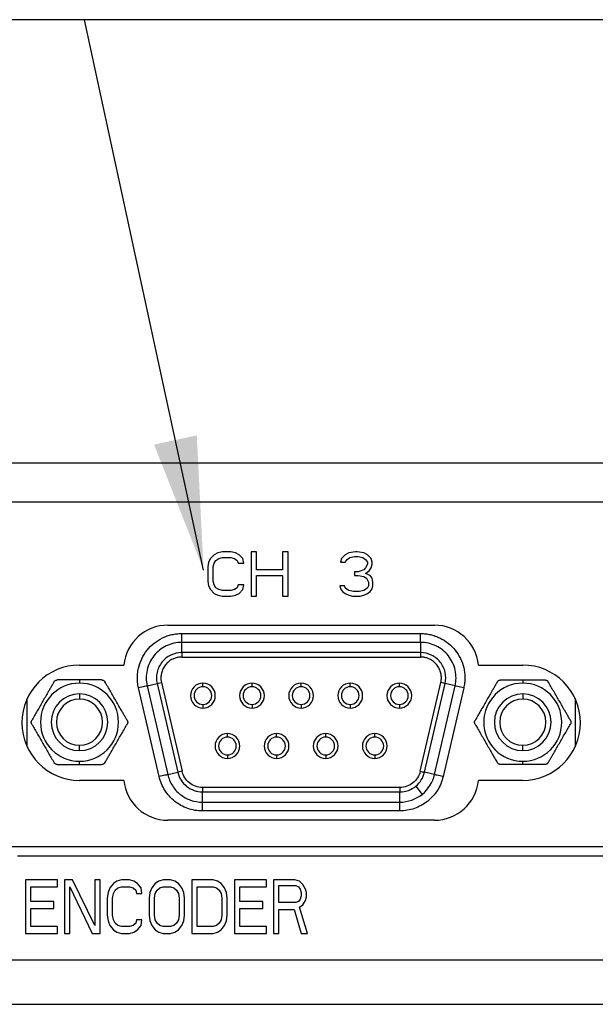
# Model space of a CAD drawing. Units: millimetres. Extents: x 12016 to 37473, y -9451 to -5016.
# Drawn here: x 12169 to 12182, y -7420 to -7398 of the extents above; entities that cross this region are included whole.
import ezdxf

# ---------------------------------------------------------------- set-up
doc = ezdxf.new("R2010")
doc.units = ezdxf.units.MM
doc.header["$LTSCALE"] = 10
doc.layers.add('7标注层', color=4, linetype='Continuous', lineweight=5)
doc.styles.add('TH-GBD2M', font='calibri.ttf', dxfattribs={"width": 0.8, "height": 2.5})
doc.dimstyles.new('TH-GBD2M', dxfattribs={"dimtxt": 2.5, "dimasz": 3, "dimexe": 2, "dimexo": 0, "dimgap": 1.5, "dimtad": 1, "dimdec": 4, "dimzin": 9, "dimdsep": 46, "dimtxsty": 'TH-GBD2M', "dimcen": 0, "dimclrt": 3, "dimadec": 0, "dimazin": 3, "dimtfac": 1, "dimtdec": 4, "dimtofl": 0, "dimtmove": 0, "dimatfit": 3, "dimfxl": 1, "dimtolj": 1, "dimtzin": 0, "dimarcsym": 0})
doc.dimstyles.new('透镜标注', dxfattribs={"dimtxt": 4, "dimasz": 4, "dimexe": 1.25, "dimexo": 0, "dimtad": 1, "dimlfac": 2, "dimzin": 1, "dimdsep": 46, "dimtxsty": 'TH-GBD2M', "dimcen": 2.5, "dimclrd": 4, "dimclre": 4, "dimclrt": 3, "dimadec": 0, "dimazin": 0, "dimtm": 1e-09, "dimtfac": 1, "dimtmove": 0, "dimatfit": 3, "dimfxl": 1, "dimtzin": 0, "dimarcsym": 0})

msp = doc.modelspace()

# ---------------------------------------------------------------- linework, layer by layer
at = {"color": 7, "linetype": 'Continuous', "lineweight": 25}
for p, q in [((12200.420911, -7408.018785), (12137.220911, -7408.018785)), ((12200.800911, -7408.898785), (12136.840911, -7408.898785)), ((12173.741745, -7410.040061), (12173.658411, -7410.082614)), ((12173.845911, -7410.018785), (12173.741745, -7410.040061)), ((12174.033411, -7410.018785), (12173.845911, -7410.018785)), ((12174.137577, -7410.040061), (12174.033411, -7410.018785)), ((12174.220911, -7410.082614), (12174.137577, -7410.040061)), ((12174.616745, -7410.018785), (12174.491745, -7410.018785)), ((12174.491745, -7410.018785), (12174.491745, -7411.018785)), ((12174.616745, -7410.42304), (12174.616745, -7410.018785)), ((12175.325077, -7410.018785), (12175.200077, -7410.018785)), ((12175.200077, -7410.018785), (12175.200077, -7410.42304)), ((12175.325077, -7411.018785), (12175.325077, -7410.018785)), ((12176.700077, -7410.040061), (12176.616745, -7410.082614)), ((12176.845911, -7410.018785), (12176.700077, -7410.040061)), ((12176.887577, -7410.018785), (12176.845911, -7410.018785)), ((12177.033411, -7410.040061), (12176.887577, -7410.018785)), ((12177.116745, -7410.082614), (12177.033411, -7410.040061)), ((12173.533411, -7410.252827), (12173.512577, -7410.35921)), ((12173.575077, -7410.167721), (12173.533411, -7410.252827)), ((12173.658411, -7410.082614), (12173.575077, -7410.167721)), ((12173.637577, -7410.35921), (12173.658411, -7410.274104)), ((12173.658411, -7410.274104), (12173.700077, -7410.210274)), ((12173.700077, -7410.210274), (12173.762577, -7410.167721)), ((12173.762577, -7410.167721), (12173.845911, -7410.146444)), ((12173.845911, -7410.146444), (12174.033411, -7410.146444)), ((12174.033411, -7410.146444), (12174.116745, -7410.167721)), ((12174.116745, -7410.167721), (12174.179245, -7410.210274)), ((12174.179245, -7410.210274), (12174.200077, -7410.274104)), ((12174.200077, -7410.274104), (12174.325077, -7410.274104)), ((12174.304245, -7410.167721), (12174.220911, -7410.082614)), ((12174.325077, -7410.274104), (12174.304245, -7410.167721)), ((12176.533411, -7410.167721), (12176.512577, -7410.252827)), ((12176.512577, -7410.252827), (12176.616745, -7410.252827)), ((12176.616745, -7410.082614), (12176.533411, -7410.167721)), ((12176.616745, -7410.252827), (12176.658411, -7410.188997)), ((12176.658411, -7410.188997), (12176.720911, -7410.146444)), ((12176.720911, -7410.146444), (12176.825077, -7410.125168)), ((12176.825077, -7410.125168), (12176.908411, -7410.125168)), ((12176.908411, -7410.125168), (12177.012577, -7410.146444)), ((12177.012577, -7410.146444), (12177.075077, -7410.188997)), ((12177.075077, -7410.188997), (12177.116745, -7410.252827)), ((12177.200077, -7410.167721), (12177.116745, -7410.082614)), ((12177.116745, -7410.252827), (12177.116745, -7410.29538)), ((12177.220911, -7410.252827), (12177.200077, -7410.167721)), ((12177.220911, -7410.29538), (12177.220911, -7410.252827)), ((12173.512577, -7410.35921), (12173.512577, -7410.678359)), ((12173.637577, -7410.678359), (12173.637577, -7410.35921)), ((12175.200077, -7410.42304), (12174.616745, -7410.42304)), ((12176.825077, -7410.465593), (12176.825077, -7410.5507)), ((12176.908411, -7410.465593), (12176.825077, -7410.465593)), ((12177.033411, -7410.42304), (12176.908411, -7410.465593)), ((12177.075077, -7410.380487), (12177.033411, -7410.42304)), ((12177.116745, -7410.29538), (12177.075077, -7410.380487)), ((12177.075077, -7410.508146), (12177.158411, -7410.444317)), ((12177.158411, -7410.444317), (12177.200077, -7410.380487)), ((12177.200077, -7410.380487), (12177.220911, -7410.29538)), ((12173.512577, -7410.678359), (12173.533411, -7410.784742)), ((12173.658411, -7410.763465), (12173.637577, -7410.678359)), ((12174.616745, -7411.018785), (12174.616745, -7410.5507)), ((12174.616745, -7410.5507), (12175.200077, -7410.5507)), ((12175.200077, -7410.5507), (12175.200077, -7411.018785)), ((12176.825077, -7410.5507), (12176.908411, -7410.5507)), ((12176.908411, -7410.5507), (12177.033411, -7410.571976)), ((12177.033411, -7410.571976), (12177.095911, -7410.614529)), ((12177.179245, -7410.5507), (12177.075077, -7410.508146)), ((12177.095911, -7410.614529), (12177.137577, -7410.699636)), ((12177.137577, -7410.699636), (12177.137577, -7410.784742)), ((12177.220911, -7410.614529), (12177.179245, -7410.5507)), ((12177.241745, -7410.699636), (12177.220911, -7410.614529)), ((12177.241745, -7410.784742), (12177.241745, -7410.699636)), ((12173.533411, -7410.784742), (12173.575077, -7410.869848)), ((12173.575077, -7410.869848), (12173.658411, -7410.954955)), ((12173.700077, -7410.827295), (12173.658411, -7410.763465)), ((12173.762577, -7410.869848), (12173.700077, -7410.827295)), ((12173.845911, -7410.891125), (12173.762577, -7410.869848)), ((12174.033411, -7410.891125), (12173.845911, -7410.891125)), ((12174.116745, -7410.869848), (12174.033411, -7410.891125)), ((12174.179245, -7410.827295), (12174.116745, -7410.869848)), ((12174.200077, -7410.763465), (12174.179245, -7410.827295)), ((12174.325077, -7410.763465), (12174.200077, -7410.763465)), ((12174.220911, -7410.954955), (12174.304245, -7410.869848)), ((12174.304245, -7410.869848), (12174.325077, -7410.763465)), ((12176.595911, -7410.784742), (12176.491745, -7410.784742)), ((12176.491745, -7410.784742), (12176.512577, -7410.848572)), ((12176.512577, -7410.848572), (12176.554245, -7410.912402)), ((12176.554245, -7410.912402), (12176.616745, -7410.954955)), ((12176.616745, -7410.827295), (12176.595911, -7410.784742)), ((12176.658411, -7410.869848), (12176.616745, -7410.827295)), ((12176.700077, -7410.891125), (12176.658411, -7410.869848)), ((12176.804245, -7410.912402), (12176.700077, -7410.891125)), ((12176.929245, -7410.912402), (12176.804245, -7410.912402)), ((12177.033411, -7410.891125), (12176.929245, -7410.912402)), ((12177.075077, -7410.869848), (12177.033411, -7410.891125)), ((12177.116745, -7410.827295), (12177.075077, -7410.869848)), ((12177.137577, -7410.784742), (12177.116745, -7410.827295)), ((12177.116745, -7410.954955), (12177.179245, -7410.912402)), ((12177.179245, -7410.912402), (12177.220911, -7410.848572)), ((12177.220911, -7410.848572), (12177.241745, -7410.784742)), ((12173.658411, -7410.954955), (12173.741745, -7410.997508)), ((12173.741745, -7410.997508), (12173.845911, -7411.018785)), ((12173.845911, -7411.018785), (12174.033411, -7411.018785)), ((12174.033411, -7411.018785), (12174.137577, -7410.997508)), ((12174.137577, -7410.997508), (12174.220911, -7410.954955)), ((12174.491745, -7411.018785), (12174.616745, -7411.018785)), ((12175.200077, -7411.018785), (12175.325077, -7411.018785)), ((12176.616745, -7410.954955), (12176.700077, -7410.997508)), ((12176.700077, -7410.997508), (12176.783411, -7411.018785)), ((12176.783411, -7411.018785), (12176.950077, -7411.018785)), ((12176.950077, -7411.018785), (12177.033411, -7410.997508)), ((12177.033411, -7410.997508), (12177.116745, -7410.954955)), ((12172.615859, -7411.670785), (12178.625884, -7411.670785)), ((12172.927656, -7411.859461), (12178.314404, -7411.859456)), ((12178.314278, -7412.058365), (12172.927607, -7412.058365)), ((12172.927607, -7412.290202), (12172.927607, -7412.058391)), ((12178.314296, -7412.058392), (12178.314296, -7412.290203)), ((12172.927379, -7412.389649), (12178.314187, -7412.389661)), ((12178.314296, -7412.290193), (12172.927607, -7412.290193)), ((12170.620871, -7412.570785), (12171.620871, -7412.570785)), ((12179.620871, -7412.570785), (12180.620871, -7412.570785)), ((12170.620952, -7412.906956), (12170.620952, -7412.979584)), ((12180.620952, -7412.906956), (12180.620952, -7412.979584)), ((12172.418589, -7415.086117), (12171.95343, -7413.085937)), ((12172.147214, -7413.041071), (12172.61233, -7415.041071)), ((12172.147219, -7413.04107), (12172.373017, -7412.988559)), ((12172.373015, -7412.988559), (12172.838132, -7414.988559)), ((12172.469912, -7412.966103), (12172.935002, -7414.966031)), ((12173.404952, -7413.059584), (12173.404952, -7412.979584)), ((12174.512952, -7413.059584), (12174.512952, -7412.979584)), ((12175.620952, -7413.059584), (12175.620952, -7412.979584)), ((12176.728952, -7413.059584), (12176.728952, -7412.979584)), ((12177.836952, -7413.059584), (12177.836952, -7412.979584)), ((12178.306901, -7414.966031), (12178.772067, -7412.96582)), ((12178.403771, -7414.988559), (12178.868888, -7412.988559)), ((12178.629573, -7415.041071), (12179.094689, -7413.041071)), ((12179.288454, -7413.086055), (12178.823314, -7415.086118)), ((12179.094689, -7413.041071), (12178.868887, -7412.988559)), ((12169.440952, -7414.416486), (12169.440952, -7413.325083)), ((12170.620952, -7413.219584), (12170.620952, -7413.339584)), ((12180.620952, -7413.219584), (12180.620952, -7413.339584)), ((12181.800952, -7413.325431), (12181.800952, -7414.416138)), ((12173.404952, -7413.459584), (12173.404952, -7413.539584)), ((12174.512952, -7413.459584), (12174.512952, -7413.539584)), ((12175.620952, -7413.459584), (12175.620952, -7413.539584)), ((12176.728952, -7413.459584), (12176.728952, -7413.539584)), ((12177.836952, -7413.459584), (12177.836952, -7413.539584)), ((12173.958952, -7414.195584), (12173.958952, -7414.115584)), ((12175.066952, -7414.195584), (12175.066952, -7414.115584)), ((12176.174952, -7414.195584), (12176.174952, -7414.115584)), ((12177.282952, -7414.195584), (12177.282952, -7414.115584)), ((12170.620952, -7414.499584), (12170.620952, -7414.379584)), ((12180.620952, -7414.499584), (12180.620952, -7414.379584)), ((12173.958952, -7414.595584), (12173.958952, -7414.675584)), ((12175.066952, -7414.595584), (12175.066952, -7414.675584)), ((12176.174952, -7414.595584), (12176.174952, -7414.675584)), ((12177.282952, -7414.595584), (12177.282952, -7414.675584)), ((12170.620952, -7414.812212), (12170.620952, -7414.739584)), ((12180.620952, -7414.812212), (12180.620952, -7414.739584)), ((12172.612331, -7415.041071), (12172.838132, -7414.988559)), ((12178.629573, -7415.041071), (12178.403771, -7414.988559)), ((12171.620871, -7415.170785), (12170.620871, -7415.170785)), ((12177.84918, -7415.32952), (12173.392724, -7415.32952)), ((12178.208277, -7415.301545), (12178.350206, -7415.485008)), ((12180.620871, -7415.170785), (12179.620871, -7415.170785)), ((12173.392724, -7415.66079), (12173.392724, -7415.428973)), ((12173.392724, -7415.428974), (12177.84918, -7415.428975)), ((12177.84918, -7415.660803), (12177.84918, -7415.428975)), ((12173.392724, -7415.6608), (12177.84918, -7415.660803)), ((12177.849099, -7415.859705), (12173.392804, -7415.859705)), ((12178.625884, -7416.070785), (12172.615859, -7416.070785)), ((12188.020911, -7416.670785), (12150.020911, -7416.670785)), ((12169.220911, -7416.870785), (12188.020911, -7416.870785)), ((12170.122778, -7417.414785), (12169.400378, -7417.414785)), ((12169.400378, -7417.414785), (12169.400378, -7418.618785)), ((12169.520778, -7417.901508), (12169.520778, -7417.568487)), ((12169.520778, -7417.568487), (12170.122778, -7417.568487)), ((12170.122778, -7417.568487), (12170.122778, -7417.414785)), ((12170.463911, -7417.414785), (12170.283311, -7417.414785)), ((12170.283311, -7417.414785), (12170.283311, -7418.618785)), ((12170.403711, -7418.618785), (12170.403711, -7417.568487)), ((12170.403711, -7417.568487), (12170.905378, -7418.618785)), ((12170.965578, -7418.439465), (12170.463911, -7417.414785)), ((12171.085978, -7417.414785), (12170.965578, -7417.414785)), ((12170.965578, -7417.414785), (12170.965578, -7418.439465)), ((12171.085978, -7418.618785), (12171.085978, -7417.414785)), ((12171.306711, -7417.594104), (12171.266578, -7417.696572)), ((12171.386978, -7417.491636), (12171.306711, -7417.594104)), ((12171.467245, -7417.440402), (12171.386978, -7417.491636)), ((12171.427111, -7417.645338), (12171.487311, -7417.594104)), ((12171.567578, -7417.414785), (12171.467245, -7417.440402)), ((12171.487311, -7417.594104), (12171.567578, -7417.568487)), ((12171.748178, -7417.414785), (12171.567578, -7417.414785)), ((12171.567578, -7417.568487), (12171.748178, -7417.568487)), ((12171.848511, -7417.440402), (12171.748178, -7417.414785)), ((12171.748178, -7417.568487), (12171.828445, -7417.594104)), ((12171.828445, -7417.594104), (12171.888645, -7417.645338)), ((12171.928778, -7417.491636), (12171.848511, -7417.440402)), ((12172.009045, -7417.594104), (12171.928778, -7417.491636)), ((12172.029111, -7417.722189), (12172.009045, -7417.594104)), ((12172.249845, -7417.594104), (12172.209711, -7417.696572)), ((12172.330111, -7417.491636), (12172.249845, -7417.594104)), ((12172.410378, -7417.440402), (12172.330111, -7417.491636)), ((12172.370245, -7417.645338), (12172.430445, -7417.594104)), ((12172.510711, -7417.414785), (12172.410378, -7417.440402)), ((12172.430445, -7417.594104), (12172.510711, -7417.568487)), ((12172.671245, -7417.414785), (12172.510711, -7417.414785)), ((12172.510711, -7417.568487), (12172.671245, -7417.568487)), ((12172.771578, -7417.440402), (12172.671245, -7417.414785)), ((12172.671245, -7417.568487), (12172.751511, -7417.594104)), ((12172.751511, -7417.594104), (12172.811711, -7417.645338)), ((12172.851845, -7417.491636), (12172.771578, -7417.440402)), ((12172.932111, -7417.594104), (12172.851845, -7417.491636)), ((12172.972245, -7417.696572), (12172.932111, -7417.594104)), ((12173.634445, -7417.414785), (12173.152845, -7417.414785)), ((12173.152845, -7417.414785), (12173.152845, -7418.618785)), ((12173.273245, -7417.568487), (12173.634445, -7417.568487)), ((12173.273245, -7418.465083), (12173.273245, -7417.568487)), ((12173.734778, -7417.440402), (12173.634445, -7417.414785)), ((12173.634445, -7417.568487), (12173.714711, -7417.594104)), ((12173.714711, -7417.594104), (12173.774911, -7417.645338)), ((12173.815045, -7417.491636), (12173.734778, -7417.440402)), ((12173.895311, -7417.594104), (12173.815045, -7417.491636)), ((12173.935445, -7417.696572), (12173.895311, -7417.594104)), ((12174.838445, -7417.414785), (12174.116045, -7417.414785)), ((12174.116045, -7417.414785), (12174.116045, -7418.618785)), ((12174.236445, -7417.901508), (12174.236445, -7417.568487)), ((12174.236445, -7417.568487), (12174.838445, -7417.568487)), ((12174.838445, -7417.568487), (12174.838445, -7417.414785)), ((12175.480578, -7417.414785), (12174.998978, -7417.414785)), ((12174.998978, -7417.414785), (12174.998978, -7418.618785)), ((12175.119378, -7417.927125), (12175.119378, -7417.54287)), ((12175.119378, -7417.54287), (12175.500645, -7417.54287)), ((12175.580911, -7417.440402), (12175.480578, -7417.414785)), ((12175.500645, -7417.54287), (12175.560845, -7417.568487)), ((12175.560845, -7417.568487), (12175.600978, -7417.619721)), ((12175.661178, -7417.517253), (12175.580911, -7417.440402)), ((12175.721378, -7417.619721), (12175.661178, -7417.517253)), ((12171.266578, -7417.696572), (12171.246511, -7417.824657)), ((12171.246511, -7417.824657), (12171.246511, -7418.208912)), ((12171.366911, -7417.824657), (12171.386978, -7417.722189)), ((12171.366911, -7418.208912), (12171.366911, -7417.824657)), ((12171.386978, -7417.722189), (12171.427111, -7417.645338)), ((12171.888645, -7417.645338), (12171.908711, -7417.722189)), ((12171.908711, -7417.722189), (12172.029111, -7417.722189)), ((12172.209711, -7417.696572), (12172.189645, -7417.824657)), ((12172.189645, -7417.824657), (12172.189645, -7418.208912)), ((12172.310045, -7417.824657), (12172.330111, -7417.722189)), ((12172.310045, -7418.208912), (12172.310045, -7417.824657)), ((12172.330111, -7417.722189), (12172.370245, -7417.645338)), ((12172.811711, -7417.645338), (12172.851845, -7417.722189)), ((12172.851845, -7417.722189), (12172.871911, -7417.824657)), ((12172.871911, -7417.824657), (12172.871911, -7418.208912)), ((12172.992311, -7417.824657), (12172.972245, -7417.696572)), ((12172.992311, -7418.208912), (12172.992311, -7417.824657)), ((12173.774911, -7417.645338), (12173.815045, -7417.722189)), ((12173.815045, -7417.722189), (12173.835111, -7417.824657)), ((12173.835111, -7417.824657), (12173.835111, -7418.208912)), ((12173.955511, -7417.824657), (12173.935445, -7417.696572)), ((12173.955511, -7418.208912), (12173.955511, -7417.824657)), ((12175.600978, -7417.619721), (12175.621045, -7417.696572)), ((12175.621045, -7417.773423), (12175.600978, -7417.850274)), ((12175.621045, -7417.696572), (12175.621045, -7417.773423)), ((12175.741445, -7417.696572), (12175.721378, -7417.619721)), ((12175.721378, -7417.875891), (12175.741445, -7417.79904)), ((12175.741445, -7417.79904), (12175.741445, -7417.696572)), ((12170.042511, -7417.901508), (12169.520778, -7417.901508)), ((12170.042511, -7418.05521), (12170.042511, -7417.901508)), ((12174.758178, -7417.901508), (12174.236445, -7417.901508)), ((12174.758178, -7418.05521), (12174.758178, -7417.901508)), ((12175.500645, -7417.927125), (12175.119378, -7417.927125)), ((12175.560845, -7417.901508), (12175.500645, -7417.927125)), ((12175.600978, -7417.850274), (12175.560845, -7417.901508)), ((12175.580911, -7418.029593), (12175.661178, -7417.978359)), ((12175.761511, -7418.618785), (12175.580911, -7418.029593)), ((12175.661178, -7417.978359), (12175.721378, -7417.875891)), ((12169.520778, -7418.465083), (12169.520778, -7418.05521)), ((12169.520778, -7418.05521), (12170.042511, -7418.05521)), ((12171.246511, -7418.208912), (12171.266578, -7418.336997)), ((12171.386978, -7418.31138), (12171.366911, -7418.208912)), ((12172.189645, -7418.208912), (12172.209711, -7418.336997)), ((12172.330111, -7418.31138), (12172.310045, -7418.208912)), ((12172.871911, -7418.208912), (12172.851845, -7418.31138)), ((12172.972245, -7418.336997), (12172.992311, -7418.208912)), ((12173.835111, -7418.208912), (12173.815045, -7418.31138)), ((12173.935445, -7418.336997), (12173.955511, -7418.208912)), ((12174.236445, -7418.465083), (12174.236445, -7418.05521)), ((12174.236445, -7418.05521), (12174.758178, -7418.05521)), ((12175.119378, -7418.080827), (12175.460511, -7418.080827)), ((12175.119378, -7418.618785), (12175.119378, -7418.080827)), ((12175.460511, -7418.080827), (12175.621045, -7418.618785)), ((12170.122778, -7418.465083), (12169.520778, -7418.465083)), ((12170.122778, -7418.618785), (12170.122778, -7418.465083)), ((12171.266578, -7418.336997), (12171.306711, -7418.439465)), ((12171.306711, -7418.439465), (12171.386978, -7418.541934)), ((12171.427111, -7418.388231), (12171.386978, -7418.31138)), ((12171.487311, -7418.439465), (12171.427111, -7418.388231)), ((12171.567578, -7418.465083), (12171.487311, -7418.439465)), ((12171.748178, -7418.465083), (12171.567578, -7418.465083)), ((12171.828445, -7418.439465), (12171.748178, -7418.465083)), ((12171.888645, -7418.388231), (12171.828445, -7418.439465)), ((12171.908711, -7418.31138), (12171.888645, -7418.388231)), ((12172.029111, -7418.31138), (12171.908711, -7418.31138)), ((12171.928778, -7418.541934), (12172.009045, -7418.439465)), ((12172.009045, -7418.439465), (12172.029111, -7418.31138)), ((12172.209711, -7418.336997), (12172.249845, -7418.439465)), ((12172.249845, -7418.439465), (12172.330111, -7418.541934)), ((12172.370245, -7418.388231), (12172.330111, -7418.31138)), ((12172.430445, -7418.439465), (12172.370245, -7418.388231)), ((12172.510711, -7418.465083), (12172.430445, -7418.439465)), ((12172.671245, -7418.465083), (12172.510711, -7418.465083)), ((12172.751511, -7418.439465), (12172.671245, -7418.465083)), ((12172.811711, -7418.388231), (12172.751511, -7418.439465)), ((12172.851845, -7418.31138), (12172.811711, -7418.388231)), ((12172.851845, -7418.541934), (12172.932111, -7418.439465)), ((12172.932111, -7418.439465), (12172.972245, -7418.336997)), ((12173.634445, -7418.465083), (12173.273245, -7418.465083)), ((12173.714711, -7418.439465), (12173.634445, -7418.465083)), ((12173.774911, -7418.388231), (12173.714711, -7418.439465)), ((12173.815045, -7418.31138), (12173.774911, -7418.388231)), ((12173.815045, -7418.541934), (12173.895311, -7418.439465)), ((12173.895311, -7418.439465), (12173.935445, -7418.336997)), ((12174.838445, -7418.465083), (12174.236445, -7418.465083)), ((12174.838445, -7418.618785), (12174.838445, -7418.465083)), ((12169.400378, -7418.618785), (12170.122778, -7418.618785)), ((12170.283311, -7418.618785), (12170.403711, -7418.618785)), ((12170.905378, -7418.618785), (12171.085978, -7418.618785)), ((12171.386978, -7418.541934), (12171.467245, -7418.593168)), ((12171.467245, -7418.593168), (12171.567578, -7418.618785)), ((12171.567578, -7418.618785), (12171.748178, -7418.618785)), ((12171.748178, -7418.618785), (12171.848511, -7418.593168)), ((12171.848511, -7418.593168), (12171.928778, -7418.541934)), ((12172.330111, -7418.541934), (12172.410378, -7418.593168)), ((12172.410378, -7418.593168), (12172.510711, -7418.618785)), ((12172.510711, -7418.618785), (12172.671245, -7418.618785)), ((12172.671245, -7418.618785), (12172.771578, -7418.593168)), ((12172.771578, -7418.593168), (12172.851845, -7418.541934)), ((12173.152845, -7418.618785), (12173.634445, -7418.618785)), ((12173.634445, -7418.618785), (12173.734778, -7418.593168)), ((12173.734778, -7418.593168), (12173.815045, -7418.541934)), ((12174.116045, -7418.618785), (12174.838445, -7418.618785)), ((12174.998978, -7418.618785), (12175.119378, -7418.618785)), ((12175.621045, -7418.618785), (12175.761511, -7418.618785)), ((12133.420911, -7419.218785), (12204.220911, -7419.218785)), ((12133.420911, -7420.218785), (12204.220911, -7420.218785))]:
    msp.add_line(p, q, dxfattribs=at)
for centre, radius, start, end in [((12172.615859, -7412.670785), 1, 90, 174.2608295), ((12178.625884, -7412.670785), 1, 5.7391705, 90), ((12170.620871, -7413.870785), 1.3, 90, 270), ((12180.620871, -7413.870785), 1.3, 270, 90), ((12170.620952, -7413.859584), 0.88, 90, 270), ((12170.620952, -7413.859584), 0.88, 270, 90), ((12173.404952, -7413.259584), 0.28, 90, 270), ((12173.404952, -7413.259584), 0.2, 90, 270), ((12173.404952, -7413.259584), 0.28, 270, 90), ((12173.404952, -7413.259584), 0.2, 270, 90), ((12174.512952, -7413.259584), 0.28, 90, 270), ((12174.512952, -7413.259584), 0.2, 90, 270), ((12174.512952, -7413.259584), 0.28, 270, 90), ((12174.512952, -7413.259584), 0.2, 270, 90), ((12175.620952, -7413.259584), 0.28, 90, 270), ((12175.620952, -7413.259584), 0.2, 90, 270), ((12175.620952, -7413.259584), 0.28, 270, 90), ((12175.620952, -7413.259584), 0.2, 270, 90), ((12176.728952, -7413.259584), 0.28, 90, 270), ((12176.728952, -7413.259584), 0.2, 90, 270), ((12176.728952, -7413.259584), 0.28, 270, 90), ((12176.728952, -7413.259584), 0.2, 270, 90), ((12177.836952, -7413.259584), 0.28, 90, 270), ((12177.836952, -7413.259584), 0.2, 90, 270), ((12177.836952, -7413.259584), 0.28, 270, 90), ((12177.836952, -7413.259584), 0.2, 270, 90), ((12180.620952, -7413.859584), 0.88, 90, 270), ((12180.620952, -7413.859584), 0.88, 270, 90), ((12170.620952, -7413.859584), 0.64, 90, 270), ((12170.620952, -7413.859584), 0.52, 90, 270), ((12170.620952, -7413.859584), 0.64, 270, 90), ((12170.620952, -7413.859584), 0.52, 270, 90), ((12180.620952, -7413.859584), 0.64, 90, 270), ((12180.620952, -7413.859584), 0.52, 90, 270), ((12180.620952, -7413.859584), 0.64, 270, 90), ((12180.620952, -7413.859584), 0.52, 270, 90), ((12173.958952, -7414.395584), 0.28, 90, 270), ((12173.958952, -7414.395584), 0.2, 90, 270), ((12173.958952, -7414.395584), 0.28, 270, 90), ((12173.958952, -7414.395584), 0.2, 270, 90), ((12175.066952, -7414.395584), 0.28, 90, 270), ((12175.066952, -7414.395584), 0.2, 90, 270), ((12175.066952, -7414.395584), 0.28, 270, 90), ((12175.066952, -7414.395584), 0.2, 270, 90), ((12176.174952, -7414.395584), 0.28, 90, 270), ((12176.174952, -7414.395584), 0.2, 90, 270), ((12176.174952, -7414.395584), 0.28, 270, 90), ((12176.174952, -7414.395584), 0.2, 270, 90), ((12177.282952, -7414.395584), 0.28, 90, 270), ((12177.282952, -7414.395584), 0.2, 90, 270), ((12177.282952, -7414.395584), 0.28, 270, 90), ((12177.282952, -7414.395584), 0.2, 270, 90), ((12172.615859, -7415.070785), 1, 185.7391705, 270), ((12178.625884, -7415.070785), 1, 270, 354.2608295)]:
    msp.add_arc(centre, radius, start, end, dxfattribs=at)
for points, knots in [([(12171.953326, -7413.085962), (12171.948808, -7413.064793), (12171.939819, -7413.022672), (12171.931472, -7412.958809), (12171.927027, -7412.894983), (12171.926836, -7412.831116), (12171.930803, -7412.767236), (12171.938962, -7412.70333), (12171.961264, -7412.587545), (12172.017241, -7412.423853), (12172.138055, -7412.2325), (12172.297151, -7412.071413), (12172.45762, -7411.971342), (12172.596048, -7411.913422), (12172.704022, -7411.882245), (12172.814892, -7411.862817), (12172.889904, -7411.860466), (12172.927655, -7411.859283)], [0, 0, 0, 0, 0.036111802, 0.071855245, 0.107377736, 0.142829437, 0.178361408, 0.214123693, 0.250263465, 0.375095224, 0.500042545, 0.624874303, 0.749821614, 0.812747442, 0.874882072, 0.937031209, 1, 1, 1, 1]), ([(12172.927607, -7412.058137), (12172.927599, -7412.053098), (12172.927584, -7412.029508), (12172.927575, -7411.956956), (12172.927581, -7411.908335), (12172.927607, -7411.859461)], [0, 0, 0, 0, 0.5, 0.5, 1, 1, 1, 1]), ([(12178.314278, -7412.058366), (12178.314286, -7412.05327), (12178.314295, -7412.029621), (12178.314312, -7411.956983), (12178.314321, -7411.908334), (12178.314329, -7411.859456)], [0, 0, 0, 0, 0.5, 0.5, 1, 1, 1, 1]), ([(12178.314404, -7411.859456), (12178.33322, -7411.859761), (12178.37077, -7411.86037), (12178.426855, -7411.865279), (12178.48252, -7411.87312), (12178.55596, -7411.88782), (12178.646034, -7411.913792), (12178.78408, -7411.971071), (12178.943157, -7412.071129), (12179.102482, -7412.230329), (12179.22266, -7412.421273), (12179.285062, -7412.599249), (12179.310344, -7412.747505), (12179.31642, -7412.86065), (12179.310628, -7412.974375), (12179.295857, -7413.048772), (12179.288454, -7413.086055)], [0, 0, 0, 0, 0.031405585, 0.062675107, 0.093907952, 0.125203859, 0.187645348, 0.25002936, 0.374271023, 0.49852877, 0.622946951, 0.747797039, 0.810526359, 0.873523439, 0.936617471, 1, 1, 1, 1]), ([(12172.927607, -7412.058384), (12172.807449, -7412.058308), (12172.687355, -7412.085724), (12172.470912, -7412.190146), (12172.374709, -7412.267081), (12172.225257, -7412.455273), (12172.17211, -7412.566401), (12172.119425, -7412.800871), (12172.119923, -7412.924053), (12172.147211, -7413.041072)], [0, 0, 0, 0, 0.25, 0.25, 0.5, 0.5, 0.75, 0.75, 1, 1, 1, 1]), ([(12179.094685, -7413.04107), (12179.121974, -7412.924051), (12179.122471, -7412.800868), (12179.069785, -7412.566398), (12179.016638, -7412.455269), (12178.867184, -7412.267077), (12178.770979, -7412.190142), (12178.554533, -7412.085722), (12178.434437, -7412.058308), (12178.314278, -7412.058386)], [0, 0, 0, 0, 0.25, 0.25, 0.5, 0.5, 0.75, 0.75, 1, 1, 1, 1]), ([(12172.927607, -7412.29007), (12172.84223, -7412.290116), (12172.756922, -7412.30967), (12172.603177, -7412.383959), (12172.534844, -7412.438644), (12172.428664, -7412.572366), (12172.390888, -7412.651313), (12172.353375, -7412.81789), (12172.353662, -7412.905408), (12172.372966, -7412.988571)], [0, 0, 0, 0, 0.25, 0.25, 0.5, 0.5, 0.75, 0.75, 1, 1, 1, 1]), ([(12172.927379, -7412.389649), (12172.91312, -7412.390034), (12172.884797, -7412.3908), (12172.842829, -7412.396671), (12172.801786, -7412.406021), (12172.761671, -7412.419181), (12172.703529, -7412.4442), (12172.631281, -7412.489354), (12172.55667, -7412.564908), (12172.49995, -7412.654746), (12172.46926, -7412.744208), (12172.457188, -7412.825451), (12172.45691, -7412.896387), (12172.465553, -7412.942734), (12172.469912, -7412.966103)], [0, 0, 0, 0, 0.050649063, 0.100604208, 0.150269232, 0.20005499, 0.250369382, 0.374987523, 0.499893787, 0.624575164, 0.749416085, 0.832788155, 0.915685598, 1, 1, 1, 1]), ([(12172.927607, -7412.290193), (12172.927607, -7412.29274), (12172.927607, -7412.304563), (12172.927607, -7412.340883), (12172.927607, -7412.365208), (12172.927607, -7412.389649)], [0, 0, 0, 0, 0.5, 0.5, 1, 1, 1, 1]), ([(12178.772067, -7412.96582), (12178.774919, -7412.951843), (12178.780586, -7412.924081), (12178.78437, -7412.881871), (12178.784557, -7412.839776), (12178.780824, -7412.797724), (12178.769623, -7412.735429), (12178.742006, -7412.654835), (12178.685316, -7412.565054), (12178.610664, -7412.48946), (12178.530485, -7412.439305), (12178.45409, -7412.409144), (12178.385053, -7412.392802), (12178.337944, -7412.390714), (12178.314187, -7412.389661)], [0, 0, 0, 0, 0.050652062, 0.100608957, 0.150274264, 0.200058652, 0.250369875, 0.374980667, 0.499881259, 0.624559028, 0.749390588, 0.832754028, 0.915660504, 1, 1, 1, 1]), ([(12178.869014, -7412.988588), (12178.88831, -7412.90542), (12178.888588, -7412.817898), (12178.851054, -7412.65132), (12178.813268, -7412.572377), (12178.707071, -7412.438667), (12178.638732, -7412.383991), (12178.484979, -7412.309723), (12178.39967, -7412.290181), (12178.314296, -7412.290148)], [0, 0, 0, 0, 0.25, 0.25, 0.5, 0.5, 0.75, 0.75, 1, 1, 1, 1]), ([(12178.314296, -7412.290154), (12178.3143, -7412.292725), (12178.314301, -7412.304567), (12178.314299, -7412.340905), (12178.314297, -7412.365229), (12178.314296, -7412.389661)], [0, 0, 0, 0, 0.5, 0.5, 1, 1, 1, 1]), ([(12170.047858, -7412.946956), (12170.050918, -7412.942313), (12170.056963, -7412.933139), (12170.069749, -7412.9218), (12170.084409, -7412.913336), (12170.100621, -7412.907933), (12170.111588, -7412.907285), (12170.11714, -7412.906956)], [0, 0, 0, 0, 0.203319603, 0.401668178, 0.598331822, 0.796680397, 1, 1, 1, 1]), ([(12170.620952, -7412.906956), (12170.600078, -7412.906966), (12170.558391, -7412.906984), (12170.495869, -7412.907016), (12170.433149, -7412.906978), (12170.349171, -7412.906926), (12170.242964, -7412.906992), (12170.159638, -7412.906969), (12170.11714, -7412.906956)], [0, 0, 0, 0, 0.121941738, 0.243531313, 0.366020804, 0.49060781, 0.740194387, 1, 1, 1, 1]), ([(12171.124764, -7412.906956), (12171.09618, -7412.906962), (12171.039909, -7412.906973), (12170.955202, -7412.906979), (12170.857602, -7412.906914), (12170.746331, -7412.907032), (12170.662534, -7412.906981), (12170.620952, -7412.906956)], [0, 0, 0, 0, 0.175078517, 0.344656444, 0.510553716, 0.757127063, 1, 1, 1, 1]), ([(12171.124764, -7412.906956), (12171.130315, -7412.907285), (12171.141282, -7412.907933), (12171.157495, -7412.913336), (12171.172155, -7412.9218), (12171.18494, -7412.933139), (12171.190986, -7412.942313), (12171.194046, -7412.946956)], [0, 0, 0, 0, 0.203319603, 0.401668178, 0.598331822, 0.796680397, 1, 1, 1, 1]), ([(12180.047858, -7412.946956), (12180.050918, -7412.942313), (12180.056963, -7412.933139), (12180.069748, -7412.9218), (12180.084408, -7412.913336), (12180.100621, -7412.907933), (12180.111588, -7412.907285), (12180.11714, -7412.906956)], [0, 0, 0, 0, 0.203319603, 0.401668178, 0.598331822, 0.796680397, 1, 1, 1, 1]), ([(12180.11714, -7412.906956), (12180.147004, -7412.906956), (12180.205523, -7412.906956), (12180.292999, -7412.906956), (12180.390884, -7412.906956), (12180.499905, -7412.906956), (12180.580918, -7412.906956), (12180.620952, -7412.906956)], [0, 0, 0, 0, 0.182870716, 0.358325998, 0.526777681, 0.766150676, 1, 1, 1, 1]), ([(12180.620952, -7412.906956), (12180.640725, -7412.906956), (12180.680571, -7412.906956), (12180.740706, -7412.906956), (12180.801621, -7412.906956), (12180.885359, -7412.906956), (12180.99402, -7412.906956), (12181.080181, -7412.906956), (12181.124764, -7412.906956)], [0, 0, 0, 0, 0.115522416, 0.232791129, 0.35202392, 0.473428, 0.727535013, 1, 1, 1, 1]), ([(12181.124764, -7412.906956), (12181.130315, -7412.907285), (12181.141282, -7412.907933), (12181.157495, -7412.913336), (12181.172155, -7412.9218), (12181.18494, -7412.933139), (12181.190985, -7412.942313), (12181.194046, -7412.946956)], [0, 0, 0, 0, 0.203319603, 0.401668178, 0.598331822, 0.796680397, 1, 1, 1, 1]), ([(12170.047858, -7412.946956), (12170.033892, -7412.971157), (12170.00639, -7413.018811), (12169.964994, -7413.090529), (12169.916318, -7413.174722), (12169.860173, -7413.272226), (12169.79597, -7413.383112), (12169.732082, -7413.494081), (12169.668766, -7413.603443), (12169.605886, -7413.712533), (12169.564928, -7413.783436), (12169.544046, -7413.819584)], [0, 0, 0, 0, 0.085579806, 0.168522031, 0.249670305, 0.375760405, 0.499978427, 0.62388468, 0.749677666, 0.872378972, 1, 1, 1, 1]), ([(12171.697858, -7413.819584), (12171.683883, -7413.795389), (12171.656364, -7413.747745), (12171.614952, -7413.676036), (12171.566377, -7413.591785), (12171.510009, -7413.49441), (12171.44608, -7413.383365), (12171.381922, -7413.272552), (12171.318869, -7413.163038), (12171.255835, -7413.054037), (12171.21491, -7412.983115), (12171.194046, -7412.946956)], [0, 0, 0, 0, 0.085579806, 0.168522031, 0.249670305, 0.375760405, 0.499978427, 0.62388468, 0.749677666, 0.872378972, 1, 1, 1, 1]), ([(12172.147214, -7413.041071), (12172.14225, -7413.042226), (12172.119216, -7413.047582), (12172.048466, -7413.064036), (12172.001082, -7413.075055), (12171.953474, -7413.086127)], [0, 0, 0, 0, 0.5, 0.5, 1, 1, 1, 1]), ([(12172.372972, -7412.988569), (12172.375473, -7412.987982), (12172.387007, -7412.985299), (12172.422401, -7412.97707), (12172.446095, -7412.971562), (12172.469894, -7412.966029)], [0, 0, 0, 0, 0.5, 0.5, 1, 1, 1, 1]), ([(12178.868887, -7412.988559), (12178.866405, -7412.987982), (12178.854888, -7412.985303), (12178.819513, -7412.977077), (12178.795821, -7412.971567), (12178.772017, -7412.966031)], [0, 0, 0, 0, 0.5, 0.5, 1, 1, 1, 1]), ([(12179.288437, -7413.086129), (12179.240828, -7413.075057), (12179.193442, -7413.064037), (12179.122689, -7413.047583), (12179.099653, -7413.042226), (12179.094689, -7413.041071)], [0, 0, 0, 0, 0.5, 0.5, 1, 1, 1, 1]), ([(12180.047858, -7412.946956), (12180.03386, -7412.971208), (12180.006289, -7413.018978), (12179.964766, -7413.09089), (12179.916059, -7413.175142), (12179.859981, -7413.272556), (12179.795833, -7413.383349), (12179.731891, -7413.494412), (12179.668555, -7413.603844), (12179.605735, -7413.712817), (12179.564882, -7413.783522), (12179.544046, -7413.819584)], [0, 0, 0, 0, 0.085764306, 0.1689318, 0.250349455, 0.376122963, 0.500048577, 0.624247145, 0.750356707, 0.872670732, 1, 1, 1, 1]), ([(12181.697858, -7413.819584), (12181.683853, -7413.795336), (12181.656269, -7413.747574), (12181.614753, -7413.675658), (12181.566142, -7413.591351), (12181.509818, -7413.494079), (12181.445943, -7413.383128), (12181.38173, -7413.272222), (12181.318628, -7413.162655), (12181.255664, -7413.053765), (12181.214858, -7412.983033), (12181.194046, -7412.946956)], [0, 0, 0, 0, 0.085764306, 0.1689318, 0.250349455, 0.376122963, 0.500048577, 0.624247145, 0.750356707, 0.872670732, 1, 1, 1, 1]), ([(12169.544046, -7413.899584), (12169.541555, -7413.894612), (12169.536633, -7413.88479), (12169.533205, -7413.868048), (12169.533205, -7413.85112), (12169.536633, -7413.834378), (12169.541555, -7413.824556), (12169.544046, -7413.819584)], [0, 0, 0, 0, 0.203319603, 0.401668178, 0.598331822, 0.796680397, 1, 1, 1, 1]), ([(12171.697858, -7413.819584), (12171.700349, -7413.824556), (12171.705271, -7413.834378), (12171.708698, -7413.85112), (12171.708698, -7413.868048), (12171.705271, -7413.88479), (12171.700349, -7413.894612), (12171.697858, -7413.899584)], [0, 0, 0, 0, 0.203319603, 0.401668178, 0.598331822, 0.796680397, 1, 1, 1, 1]), ([(12179.544046, -7413.899584), (12179.541554, -7413.894612), (12179.536632, -7413.88479), (12179.533205, -7413.868048), (12179.533205, -7413.85112), (12179.536632, -7413.834378), (12179.541554, -7413.824556), (12179.544046, -7413.819584)], [0, 0, 0, 0, 0.203319603, 0.401668178, 0.598331822, 0.796680397, 1, 1, 1, 1]), ([(12181.697858, -7413.819584), (12181.700349, -7413.824556), (12181.705271, -7413.834378), (12181.708698, -7413.85112), (12181.708698, -7413.868048), (12181.705271, -7413.88479), (12181.700349, -7413.894612), (12181.697858, -7413.899584)], [0, 0, 0, 0, 0.203319603, 0.401668178, 0.598331822, 0.796680397, 1, 1, 1, 1]), ([(12169.544046, -7413.899584), (12169.558021, -7413.923779), (12169.58554, -7413.971424), (12169.626952, -7414.043133), (12169.675527, -7414.127384), (12169.731895, -7414.224759), (12169.795824, -7414.335803), (12169.859982, -7414.446617), (12169.923034, -7414.556131), (12169.986069, -7414.665132), (12170.026993, -7414.736054), (12170.047858, -7414.772212)], [0, 0, 0, 0, 0.085579806, 0.168522031, 0.249670305, 0.375760405, 0.499978427, 0.62388468, 0.749677666, 0.872378972, 1, 1, 1, 1]), ([(12171.194046, -7414.772212), (12171.208012, -7414.748012), (12171.235513, -7414.700358), (12171.276909, -7414.62864), (12171.325585, -7414.544447), (12171.381731, -7414.446943), (12171.445934, -7414.336057), (12171.509822, -7414.225087), (12171.573137, -7414.115726), (12171.636018, -7414.006635), (12171.676976, -7413.935733), (12171.697858, -7413.899584)], [0, 0, 0, 0, 0.085579806, 0.168522031, 0.249670305, 0.375760405, 0.499978427, 0.62388468, 0.749677666, 0.872378972, 1, 1, 1, 1]), ([(12179.544046, -7413.899584), (12179.55805, -7413.923833), (12179.585634, -7413.971595), (12179.62715, -7414.043511), (12179.675761, -7414.127818), (12179.732085, -7414.22509), (12179.79596, -7414.33604), (12179.860173, -7414.446947), (12179.923276, -7414.556514), (12179.986239, -7414.665404), (12180.027045, -7414.736136), (12180.047858, -7414.772212)], [0, 0, 0, 0, 0.085764306, 0.1689318, 0.250349455, 0.376122963, 0.500048577, 0.624247145, 0.750356707, 0.872670732, 1, 1, 1, 1]), ([(12181.194046, -7414.772212), (12181.208043, -7414.74796), (12181.235615, -7414.70019), (12181.277137, -7414.628279), (12181.325844, -7414.544027), (12181.381922, -7414.446613), (12181.44607, -7414.33582), (12181.510012, -7414.224757), (12181.573348, -7414.115325), (12181.636168, -7414.006351), (12181.677021, -7413.935647), (12181.697858, -7413.899584)], [0, 0, 0, 0, 0.085764306, 0.1689318, 0.250349455, 0.376122963, 0.500048577, 0.624247145, 0.750356707, 0.872670732, 1, 1, 1, 1]), ([(12170.11714, -7414.812212), (12170.111588, -7414.811884), (12170.100621, -7414.811235), (12170.084409, -7414.805832), (12170.069749, -7414.797369), (12170.056963, -7414.786029), (12170.050918, -7414.776856), (12170.047858, -7414.772212)], [0, 0, 0, 0, 0.203319603, 0.401668178, 0.598331822, 0.796680397, 1, 1, 1, 1]), ([(12170.11714, -7414.812212), (12170.145655, -7414.812207), (12170.201801, -7414.812198), (12170.286335, -7414.812196), (12170.383895, -7414.812246), (12170.495291, -7414.812126), (12170.579266, -7414.812184), (12170.620952, -7414.812212)], [0, 0, 0, 0, 0.17465731, 0.343898167, 0.50952319, 0.756518647, 1, 1, 1, 1]), ([(12170.620952, -7414.812212), (12170.641765, -7414.812204), (12170.683341, -7414.812187), (12170.745711, -7414.812162), (12170.808302, -7414.812204), (12170.892287, -7414.812245), (12170.998653, -7414.812171), (12171.08216, -7414.812198), (12171.124764, -7414.812212)], [0, 0, 0, 0, 0.12159079, 0.242883608, 0.36512245, 0.489497106, 0.739553695, 1, 1, 1, 1]), ([(12171.194046, -7414.772212), (12171.190986, -7414.776856), (12171.18494, -7414.786029), (12171.172155, -7414.797369), (12171.157495, -7414.805832), (12171.141282, -7414.811235), (12171.130315, -7414.811884), (12171.124764, -7414.812212)], [0, 0, 0, 0, 0.203319603, 0.401668178, 0.598331822, 0.796680397, 1, 1, 1, 1]), ([(12180.11714, -7414.812212), (12180.111588, -7414.811884), (12180.100621, -7414.811235), (12180.084408, -7414.805832), (12180.069748, -7414.797369), (12180.056963, -7414.786029), (12180.050918, -7414.776856), (12180.047858, -7414.772212)], [0, 0, 0, 0, 0.203319603, 0.401668178, 0.598331822, 0.796680397, 1, 1, 1, 1]), ([(12180.620952, -7414.812212), (12180.601013, -7414.812212), (12180.560918, -7414.812212), (12180.500533, -7414.812212), (12180.439613, -7414.812212), (12180.355905, -7414.812212), (12180.247506, -7414.812212), (12180.161502, -7414.812212), (12180.11714, -7414.812212)], [0, 0, 0, 0, 0.116487115, 0.234240348, 0.353480643, 0.474420794, 0.728897623, 1, 1, 1, 1]), ([(12181.124764, -7414.812212), (12181.094838, -7414.812212), (12181.036315, -7414.812212), (12180.949014, -7414.812212), (12180.8511, -7414.812212), (12180.742087, -7414.812212), (12180.660903, -7414.812212), (12180.620952, -7414.812212)], [0, 0, 0, 0, 0.183252106, 0.358368538, 0.525764526, 0.766621255, 1, 1, 1, 1]), ([(12181.194046, -7414.772212), (12181.190985, -7414.776856), (12181.18494, -7414.786029), (12181.172155, -7414.797369), (12181.157495, -7414.805832), (12181.141282, -7414.811235), (12181.130315, -7414.811884), (12181.124764, -7414.812212)], [0, 0, 0, 0, 0.203319603, 0.401668178, 0.598331822, 0.796680397, 1, 1, 1, 1]), ([(12173.392804, -7415.859705), (12173.279947, -7415.859705), (12173.16969, -7415.841035), (12172.957416, -7415.766797), (12172.858855, -7415.712902), (12172.682702, -7415.572973), (12172.60781, -7415.489283), (12172.487363, -7415.299386), (12172.444126, -7415.195924), (12172.418589, -7415.086117)], [0, 0, 0, 0, 0.25, 0.25, 0.5, 0.5, 0.75, 0.75, 1, 1, 1, 1]), ([(12172.61233, -7415.041071), (12172.610065, -7415.041598), (12172.603941, -7415.043022), (12172.582639, -7415.047976), (12172.552283, -7415.055035), (12172.486796, -7415.070265), (12172.440319, -7415.081074), (12172.418591, -7415.086127)], [0, 0, 0, 0, 0.25, 0.25, 0.5, 0.75, 1, 1, 1, 1]), ([(12172.612328, -7415.041072), (12172.632595, -7415.128381), (12172.667653, -7415.212239), (12172.763462, -7415.36375), (12172.824193, -7415.431372), (12172.964576, -7415.542852), (12173.044197, -7415.586686), (12173.213474, -7415.645683), (12173.303092, -7415.660834), (12173.392724, -7415.660796)], [0, 0, 0, 0, 0.25, 0.25, 0.5, 0.5, 0.75, 0.75, 1, 1, 1, 1]), ([(12172.83813, -7414.98856), (12172.867214, -7415.113624), (12172.937949, -7415.225651), (12173.088862, -7415.345437), (12173.144835, -7415.375929), (12173.26496, -7415.418102), (12173.329569, -7415.428978), (12173.392724, -7415.428978)], [0, 0, 0, 0, 0.5, 0.5, 0.75, 0.75, 1, 1, 1, 1]), ([(12172.935002, -7414.966031), (12172.913274, -7414.971084), (12172.888322, -7414.976887), (12172.851316, -7414.985493), (12172.840398, -7414.988032), (12172.838132, -7414.988559)], [0, 0, 0, 0, 0.5, 0.5, 1, 1, 1, 1]), ([(12173.392724, -7415.32952), (12173.338355, -7415.32952), (12173.286286, -7415.320346), (12173.186832, -7415.285342), (12173.140409, -7415.259543), (12173.058775, -7415.194401), (12173.023447, -7415.154973), (12172.967531, -7415.066468), (12172.947152, -7415.018274), (12172.935002, -7414.966031)], [0, 0, 0, 0, 0.25, 0.25, 0.5, 0.5, 0.75, 0.75, 1, 1, 1, 1]), ([(12178.823314, -7415.086118), (12178.79775, -7415.196044), (12178.754653, -7415.299177), (12178.634225, -7415.48911), (12178.559306, -7415.572869), (12178.383179, -7415.712822), (12178.284683, -7415.766709), (12178.072482, -7415.840962), (12177.961799, -7415.859705), (12177.849099, -7415.859705)], [0, 0, 0, 0, 0.25, 0.25, 0.5, 0.5, 0.75, 0.75, 1, 1, 1, 1]), ([(12178.306901, -7414.966031), (12178.294557, -7415.019111), (12178.273815, -7415.067616), (12178.217708, -7415.155911), (12178.182537, -7415.194927), (12178.1015, -7415.25948), (12178.055509, -7415.285114), (12177.956426, -7415.320145), (12177.904153, -7415.32952), (12177.84918, -7415.32952)], [0, 0, 0, 0, 0.25, 0.25, 0.5, 0.5, 0.75, 0.75, 1, 1, 1, 1]), ([(12178.208276, -7415.301545), (12178.25724, -7415.261758), (12178.298584, -7415.214556), (12178.365072, -7415.108499), (12178.389678, -7415.049161), (12178.403771, -7414.988559)], [0, 0, 0, 0, 0.5, 0.5, 1, 1, 1, 1]), ([(12178.306901, -7414.966031), (12178.330705, -7414.971567), (12178.354397, -7414.977077), (12178.389772, -7414.985303), (12178.401289, -7414.987982), (12178.403771, -7414.988559)], [0, 0, 0, 0, 0.5, 0.5, 1, 1, 1, 1]), ([(12173.392724, -7415.32952), (12173.392724, -7415.353959), (12173.392724, -7415.378283), (12173.392724, -7415.414602), (12173.392724, -7415.426427), (12173.392724, -7415.428975)], [0, 0, 0, 0, 0.5, 0.5, 1, 1, 1, 1]), ([(12177.84918, -7415.428975), (12177.913539, -7415.428975), (12177.978919, -7415.417768), (12178.100832, -7415.374225), (12178.157637, -7415.342692), (12178.208276, -7415.301544)], [0, 0, 0, 0, 0.5, 0.5, 1, 1, 1, 1]), ([(12177.84918, -7415.32952), (12177.84918, -7415.351828), (12177.84918, -7415.377446), (12177.84918, -7415.41544), (12177.84918, -7415.426649), (12177.84918, -7415.428975)], [0, 0, 0, 0, 0.5, 0.5, 1, 1, 1, 1]), ([(12173.392724, -7415.859705), (12173.392724, -7415.837398), (12173.392724, -7415.789682), (12173.392724, -7415.722449), (12173.392724, -7415.691285), (12173.392724, -7415.669416), (12173.392724, -7415.663129), (12173.392724, -7415.660803)], [0, 0, 0, 0, 0.25, 0.5, 0.75, 0.75, 1, 1, 1, 1]), ([(12177.84918, -7415.859705), (12177.84918, -7415.810828), (12177.84918, -7415.762182), (12177.84918, -7415.689547), (12177.84918, -7415.665899), (12177.84918, -7415.660803)], [0, 0, 0, 0, 0.5, 0.5, 1, 1, 1, 1])]:
    msp.add_open_spline(points, degree=3, knots=knots, dxfattribs=at)
for points in [[(12178.350205, -7415.485007), (12178.488754, -7415.373956), (12178.588944, -7415.215945), (12178.629573, -7415.041071)], [(12178.823312, -7415.086127), (12178.801584, -7415.081074), (12178.755107, -7415.070265), (12178.68962, -7415.055036), (12178.644087, -7415.044446), (12178.631839, -7415.041598), (12178.629573, -7415.041071)], [(12177.84918, -7415.660803), (12178.031222, -7415.660815), (12178.20988, -7415.597326), (12178.350207, -7415.48501)]]:
    msp.add_open_spline(points, degree=3, dxfattribs=at)

# ---------------------------------------------------------------- leaders
at = {"layer": '7标注层'}
for points, dimstyle, override in [([(12173.420288, -7410.42832), (12170.733895, -7398.021024), (12156.9147, -7398.021024)], 'TH-GBD2M', {"dimasz": 3, "dimgap": 1.5, "dimtad": 1}), ([(12186.333875, -7410.558354), (12183.541955, -7398.021024), (12170.733895, -7398.021024)], '透镜标注', {"dimasz": 3, "dimgap": 0.625, "dimtad": 0, "dimarcsym": 1})]:
    msp.add_leader(points, dimstyle=dimstyle, override=override, dxfattribs=at)

doc.saveas('drawing.dxf')
